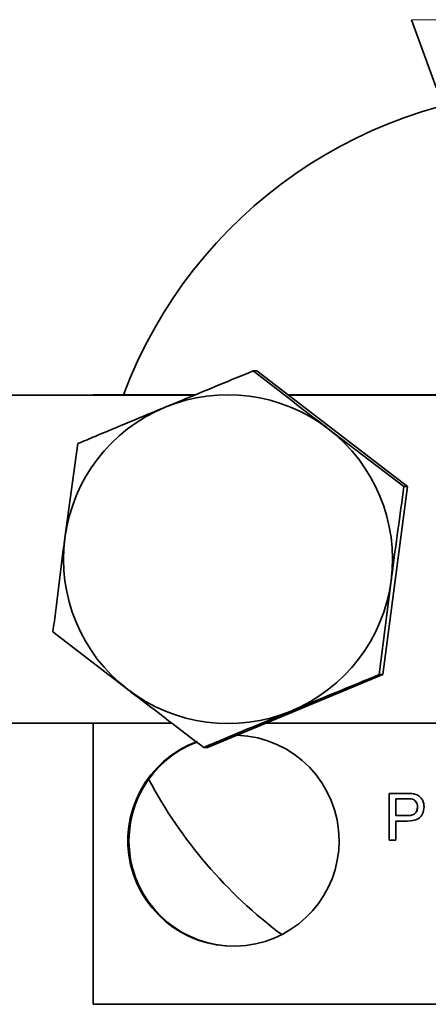
# Model space of a CAD drawing. Units: inches. Extents: x 0.5 to 33.5, y 0.5 to 21.
# Drawn here: x 13 to 13.2, y 11 to 11.5 of the extents above; entities that cross this region are included whole.
import ezdxf

# ---------------------------------------------------------------- set-up
doc = ezdxf.new("R2010")
doc.units = ezdxf.units.IN
doc.header["$MEASUREMENT"] = 0

msp = doc.modelspace()

# ---------------------------------------------------------------- linework, layer by layer
at = {"color": 7, "linetype": 'Continuous', "lineweight": 35}
for p, q in [((13.2217501302, 11.4744881884), (13.2326856186, 11.444443181)), ((13.153216176, 11.3185205018), (13.1515605506, 11.3185205018)), ((13.153216176, 11.3185205018), (13.2200816317, 11.2672325579)), ((13.1255083216, 11.3077774878), (12.732308426, 11.3077774878)), ((13.1259124947, 11.3079441545), (13.0805252508, 11.3079441545)), ((13.0805252508, 11.3079441545), (13.0805252508, 11.3077774878)), ((13.395271232, 11.3079441545), (13.1670048411, 11.3079441545)), ((13.3951473593, 11.3077774878), (13.1672221288, 11.3077774878)), ((13.2184260063, 11.2672325579), (13.1848010167, 11.2928765298)), ((13.0737304752, 11.2862320984), (13.0680559036, 11.2444439247)), ((13.2200816317, 11.2672325579), (13.209117012, 11.1836562106)), ((13.2200816317, 11.2672325579), (13.2184260063, 11.2672325579)), ((13.2074613866, 11.1836562106), (13.2127514347, 11.2254443843)), ((13.0627658555, 11.2026557511), (13.0960063216, 11.1770117792)), ((13.209117012, 11.1836562106), (13.1312869366, 11.1513678072)), ((13.209117012, 11.1836562106), (13.2074613866, 11.1836562106)), ((12.732308426, 11.1621108212), (13.115539122, 11.1621108212)), ((13.0805252508, 11.1621108212), (13.0805252508, 11.0372774878)), ((13.1571825987, 11.1621108212), (13.4148466274, 11.1621108212)), ((13.1312869366, 11.1513678072), (13.1296313112, 11.1513678072)), ((13.2118783631, 11.1309441545), (13.2195289477, 11.1309441545)), ((13.2118783631, 11.1101108212), (13.2118783631, 11.1309441545)), ((13.211927509, 11.1101108212), (13.211927509, 11.1309441545)), ((13.2197875825, 11.1285403084), (13.2148151197, 11.1285403084)), ((13.2148151197, 11.1285403084), (13.2148151197, 11.1210616759)), ((13.2198367285, 11.1285403084), (13.2197875825, 11.1285403084)), ((13.2222353578, 11.1283566812), (13.2221862118, 11.1283566812)), ((13.224475469, 11.124871939), (13.224426323, 11.124871939)), ((13.2148151197, 11.1210616759), (13.2198376409, 11.1210616759)), ((13.2148151197, 11.1186578297), (13.2148151197, 11.1101108212)), ((13.2199168999, 11.1186578297), (13.2148151197, 11.1186578297)), ((13.2198867868, 11.1210616759), (13.2198376409, 11.1210616759)), ((13.2148151197, 11.1101108212), (13.2118783631, 11.1101108212)), ((13.0805252508, 11.0372774878), (13.4970107289, 11.0372774878))]:
    msp.add_line(p, q, dxfattribs=at)
at = {"color": 8, "linetype": 'Continuous', "lineweight": 18}
msp.add_line((13.295245926, 11.4744881884), (13.2217501302, 11.4744881884), dxfattribs=at)
at = {"color": 7, "linetype": 'Continuous', "lineweight": 35}
for centre, radius, start, end in [((13.2891026842, 11.2350503095), 0.2082166771540354, 20.492605117, 159.507394883), ((13.1404039921, 11.2350011172), 0.0729428487635199, 52.5076908003, 112.5312241371), ((13.1404318831, 11.2349559791), 0.0729952294943647, 112.537869158, 172.5315430334), ((13.1403580172, 11.2349462884), 0.0730143347337506, 352.5224611145, 52.5052532715), ((13.1404493211, 11.2349420206), 0.0730143347337594, 172.5224611145, 232.5052532715), ((13.1403754552, 11.2349323299), 0.0729952294943658, 292.537869158, 352.5315430334), ((13.1404033462, 11.2348871918), 0.0729428487635346, 232.5076908004, 292.5312241371), ((13.1428217497, 11.1099494171), 0.046872674861887, 109.9917127366, 359.9935671973), ((13.1433495207, 11.1099458918), 0.0468850735913139, 110.5043110879, 269.9795260453), ((13.1428220803, 11.1099554387), 0.046872345406054, 359.9862064441, 88.0889457267), ((13.2891825551, 11.2348975254), 0.2083113423647831, 207.969405588, 233.138868502)]:
    msp.add_arc(centre, radius, start, end, dxfattribs=at)
for points, knots in [([(13.151560550637, 11.31852050176215), (13.14154223871902, 11.31439715837925), (13.12860322507855, 11.30907171066785), (13.11542740646862, 11.30360931697745), (13.11245325115983, 11.30237630006412)], [0, 0, 0, 0, 0.7742716868808985, 1, 1, 1, 1]), ([(13.18480101673376, 11.29287652983199), (13.18400858507334, 11.29348449761239), (13.17272147742301, 11.30214416901121), (13.16175609173379, 11.31063022477828), (13.151560550637, 11.31852050176215)], [0, 0, 0, 0, 0.0702067956619503, 1, 1, 1, 1]), ([(13.11245325115983, 11.30237630006412), (13.10198052762998, 11.29802136914425), (13.08883703306488, 11.29255583663845), (13.07628172596065, 11.2873000744226), (13.07373047519652, 11.2862320983661)], [0, 0, 0, 0, 0.7967990155120526, 1, 1, 1, 1]), ([(13.2127514347209, 11.22544438427366), (13.21288160152421, 11.22643509909883), (13.21473565001176, 11.24054647985381), (13.21664795663836, 11.25437494499092), (13.21842600634438, 11.26723255790183)], [0, 0, 0, 0, 0.0702067956619114, 1, 1, 1, 1]), ([(13.06805590357305, 11.24444392473792), (13.06792612096056, 11.24345320991275), (13.06607754474706, 11.22934182915777), (13.06436145968873, 11.21551336402065), (13.06276585546343, 11.20265575110974)], [0, 0, 0, 0, 0.0702067956619495, 1, 1, 1, 1]), ([(13.16835408713411, 11.16751200894745), (13.1713282424429, 11.16874502586078), (13.18450406105283, 11.17420741955118), (13.1974430746933, 11.17953286726258), (13.20746138661128, 11.18365621064548)], [0, 0, 0, 0, 0.2257283131191234, 0.9999999999999999, 0.9999999999999999, 0.9999999999999999, 0.9999999999999999]), ([(13.09600632156019, 11.17701177917959), (13.09679913741143, 11.17640381139919), (13.10809171733581, 11.16774414000038), (13.1192533245933, 11.1592580842333), (13.1296313111708, 11.15136780724943)], [0, 0, 0, 0, 0.0702067956619529, 0.9999999999999999, 0.9999999999999999, 0.9999999999999999, 0.9999999999999999]), ([(13.1296313111708, 11.15136780724943), (13.13218256193493, 11.15243578330593), (13.14473786903917, 11.15769154552178), (13.15788136360426, 11.16315707802758), (13.16835408713411, 11.16751200894745)], [0, 0, 0, 0, 0.2032009844878903, 0.9999999999999999, 0.9999999999999999, 0.9999999999999999, 0.9999999999999999]), ([(13.21952894771188, 11.13094415450579), (13.22010762520641, 11.13094180927913), (13.22114079242269, 11.13093762212596), (13.2221652298486, 11.1308059359968), (13.2226158793401, 11.13074800733698)], [0, 0, 0, 0, 0.5601005194653079, 1, 1, 1, 1]), ([(13.22218621182968, 11.12835668121519), (13.22174110869143, 11.12842373374889), (13.2209456920884, 11.128543559232), (13.22014168109004, 11.12854130232695), (13.21978758252398, 11.12854030835194)], [0, 0, 0, 0, 0.5595849226146209, 1, 1, 1, 1]), ([(13.22223535776429, 11.12835668121519), (13.22179025462603, 11.12842373374889), (13.220994838023, 11.128543559232), (13.22019082702464, 11.12854130232695), (13.21983672845858, 11.12854030835194)], [0, 0, 0, 0, 0.5595849226146276, 0.9999999999999999, 0.9999999999999999, 0.9999999999999999, 0.9999999999999999]), ([(13.22442632302475, 11.12487193896092), (13.22439995618477, 11.12528854248894), (13.22434726429449, 11.1261210892563), (13.22383451632953, 11.12718172832274), (13.22309964904452, 11.12798601522871), (13.22249058846441, 11.12823316745449), (13.22218621182968, 11.12835668121519)], [0, 0, 0, 0, 0.280260848100102, 0.5600775015261523, 0.7801497355121714, 1, 1, 1, 1]), ([(13.22447546895935, 11.12487193896092), (13.22444910211937, 11.12528854248894), (13.22439641022909, 11.1261210892563), (13.22388366226413, 11.12718172832274), (13.22314879497912, 11.12798601522871), (13.22253973439901, 11.12823316745449), (13.22223535776429, 11.12835668121519)], [0, 0, 0, 0, 0.2802608481001128, 0.5600775015261764, 0.7801497355121987, 0.9999999999999999, 0.9999999999999999, 0.9999999999999999, 0.9999999999999999]), ([(13.2226158793401, 11.13074800733698), (13.22337059996415, 11.1305637603963), (13.22487703466701, 11.13019600049084), (13.22642699090977, 11.1285937304987), (13.22723398926488, 11.12676827591484), (13.22732004172771, 11.12555980485815), (13.22736307960078, 11.12495540584126)], [0, 0, 0, 0, 0.2800129608965901, 0.5589104472619806, 0.7793955506337191, 1, 1, 1, 1]), ([(13.21983764087471, 11.12106167587331), (13.22047589665161, 11.12108389760683), (13.22174549352953, 11.12112810033013), (13.22345610703344, 11.12188204486034), (13.22432336007356, 11.12336503241096), (13.22439194796138, 11.12436884529903), (13.22442632302475, 11.12487193896092)], [0, 0, 0, 0, 0.2814007407255256, 0.5597528683644043, 0.7793557502392356, 1, 1, 1, 1]), ([(13.21988678680931, 11.12106167587331), (13.22052504258621, 11.12108389760683), (13.22179463946414, 11.12112810033013), (13.22350525296805, 11.12188204486034), (13.22437250600816, 11.12336503241096), (13.22444109389598, 11.12436884529903), (13.22447546895935, 11.12487193896092)], [0, 0, 0, 0, 0.2814007407255525, 0.5597528683644158, 0.7793557502392366, 1, 1, 1, 1]), ([(13.22736307960078, 11.12495540584126), (13.22725236993496, 11.12391304177298), (13.22703165800599, 11.12183497404048), (13.22437467608179, 11.11882783251834), (13.22160957160403, 11.11872238184419), (13.21991689993003, 11.11865782971946)], [0, 0, 0, 0, 0.2807511946727834, 0.5597084706428069, 1, 1, 1, 1])]:
    msp.add_open_spline(points, degree=3, knots=knots, dxfattribs=at)

doc.saveas('drawing.dxf')
